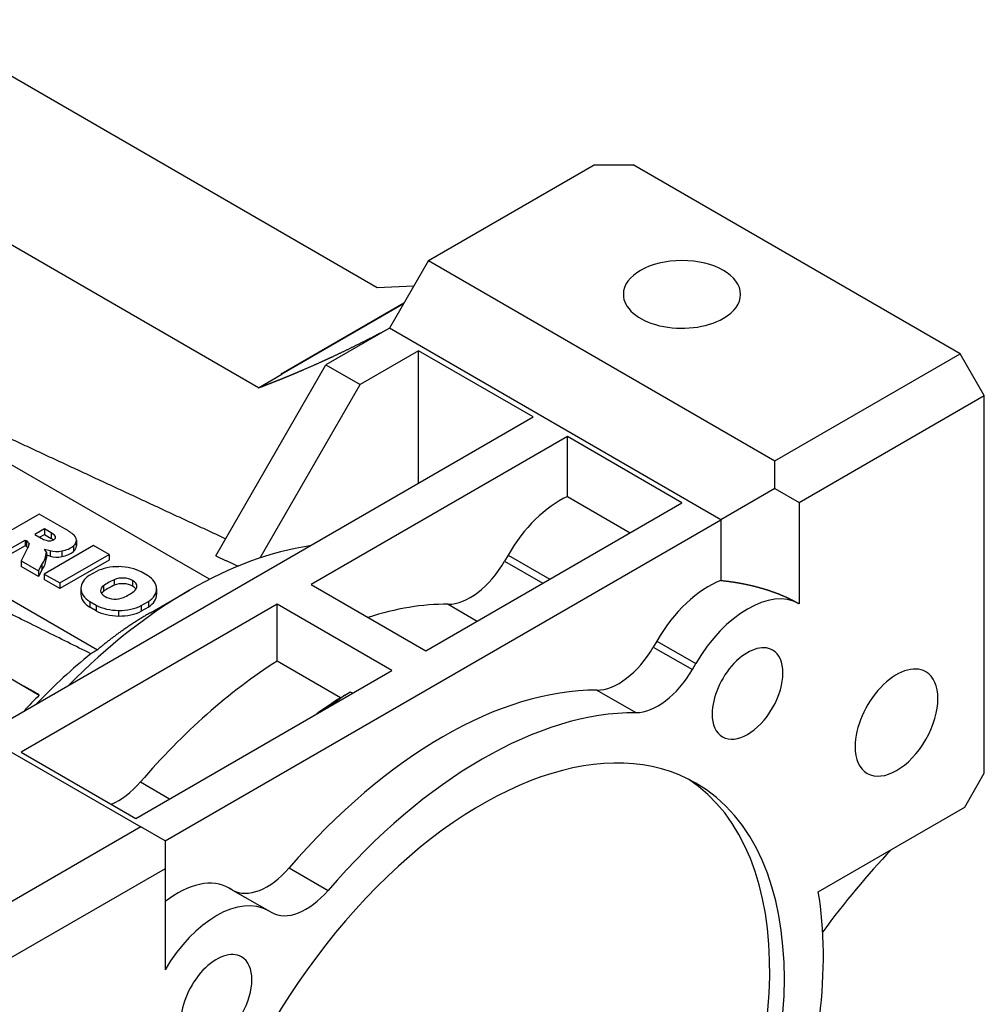
# Model space of a CAD drawing. Extents: x -1618 to 191, y -310 to 994.
# Drawn here: x -77 to -7, y 606 to 677 of the extents above; entities that cross this region are included whole.
import ezdxf

# ---------------------------------------------------------------- set-up
doc = ezdxf.new("R2010")
doc.units = 0
doc.header["$MEASUREMENT"] = 0
doc.layers.add('View001', color=7, linetype='Continuous')

msp = doc.modelspace()

# ---------------------------------------------------------------- linework, layer by layer
at = {"layer": 'View001'}
for p, q in [((-84.246, 677.132), (-50.657, 657.739)), ((-59.257, 650.457), (-96.858, 672.166)), ((-46.945, 659.679), (-34.924, 666.619)), ((-34.924, 666.619), (-32.096, 666.619)), ((-8.39, 652.932), (-32.096, 666.619)), ((-46.945, 659.679), (-49.774, 654.78)), ((-46.945, 659.679), (-21.825, 645.176)), ((-62.812, 636.588), (-99.803, 657.944)), ((-50.657, 657.739), (-47.995, 657.86)), ((-57.62, 651.475), (-48.713, 656.617)), ((-48.757, 656.541), (-57.576, 651.449)), ((-49.774, 654.78), (-54.37, 652.126)), ((-25.732, 640.899), (-49.774, 654.78)), ((-108.288, 653.045), (-70.934, 631.479)), ((-47.652, 653.147), (-51.895, 650.697)), ((-39.344, 648.35), (-47.652, 653.147)), ((-47.652, 643.553), (-47.652, 653.147)), ((-21.825, 645.176), (-8.39, 652.932)), ((-6.64, 649.901), (-8.39, 652.932)), ((-62.361, 638.284), (-54.37, 652.126)), ((-54.37, 652.126), (-51.895, 650.697)), ((-59.257, 650.457), (-57.557, 651.439)), ((-57.557, 651.439), (-57.62, 651.475)), ((-59.148, 638.134), (-51.895, 650.697)), ((-20.075, 642.144), (-6.64, 649.901)), ((-6.64, 622.528), (-6.64, 649.901)), ((-78.942, 625.488), (-39.344, 648.35)), ((-36.869, 646.921), (-55.43, 636.204)), ((-36.869, 642.58), (-36.869, 646.921)), ((-28.56, 642.124), (-36.869, 646.921)), ((-21.825, 643.155), (-21.825, 645.176)), ((-21.825, 643.155), (-25.732, 640.899)), ((-21.825, 643.155), (-20.075, 642.144)), ((-47.122, 631.408), (-28.56, 642.124)), ((-36.869, 642.58), (-32.32, 639.953)), ((-20.075, 642.144), (-20.075, 634.819)), ((-75.156, 641.313), (-78.739, 639.244)), ((-73.296, 640.24), (-75.156, 641.313)), ((-66.037, 617.629), (-25.732, 640.899)), ((-25.732, 640.899), (-25.732, 636.502)), ((-74.785, 640.235), (-75.48, 639.833)), ((-74.785, 640.235), (-74.785, 639.827)), ((-74.293, 639.951), (-74.785, 640.235)), ((-74.293, 639.951), (-74.293, 639.543)), ((-77.614, 638.594), (-76.176, 639.424)), ((-76.176, 639.424), (-76.176, 639.016)), ((-76.176, 639.424), (-76.08, 639.369)), ((-76.08, 639.369), (-76.08, 638.961)), ((-75.48, 639.833), (-75.008, 639.561)), ((-75.127, 639.629), (-74.785, 639.827)), ((-74.785, 639.827), (-74.293, 639.543)), ((-73.99, 639.716), (-73.99, 639.556)), ((-72.462, 639.411), (-72.462, 639.002)), ((-76.176, 639.016), (-77.614, 638.186)), ((-75.971, 638.9), (-76.468, 637.933)), ((-76.08, 638.961), (-76.176, 639.016)), ((-75.898, 639.171), (-75.898, 639.113)), ((-71.213, 639.037), (-74.797, 636.968)), ((-74.639, 638.546), (-74.778, 638.774)), ((-74.778, 638.774), (-74.361, 638.661)), ((-74.639, 638.546), (-74.639, 638.137)), ((-74.361, 638.661), (-74.361, 638.253)), ((-73.527, 638.635), (-73.527, 638.227)), ((-72.676, 639.009), (-72.676, 638.6)), ((-70.088, 638.387), (-71.213, 639.037)), ((-76.468, 637.933), (-76.468, 637.524)), ((-76.468, 637.933), (-75.198, 637.2)), ((-74.361, 638.253), (-74.639, 638.328)), ((-73.671, 636.318), (-70.088, 638.387)), ((-70.088, 637.979), (-73.671, 635.91)), ((-70.088, 638.387), (-70.088, 637.979)), ((-41.168, 638.337), (-41.42, 637.901)), ((-41.42, 637.901), (-38.647, 636.301)), ((-41.168, 638.337), (-38.144, 636.591)), ((-75.198, 636.792), (-76.468, 637.524)), ((-75.198, 637.2), (-74.962, 637.657)), ((-74.962, 637.248), (-75.198, 636.792)), ((-75.198, 637.2), (-75.198, 636.792)), ((-74.962, 637.657), (-74.962, 637.248)), ((-71.015, 637.156), (-71.538, 636.854)), ((-67.298, 636.859), (-67.756, 637.123)), ((-74.797, 636.968), (-74.797, 636.56)), ((-74.797, 636.968), (-73.671, 636.318)), ((-73.671, 635.91), (-74.797, 636.56)), ((-69.722, 636.556), (-69.722, 636.148)), ((-68.393, 636.491), (-68.393, 636.083)), ((-73.671, 636.318), (-73.671, 635.91)), ((-72.135, 635.934), (-72.135, 635.526)), ((-72.135, 635.91), (-72.135, 635.502)), ((-70.5, 636.107), (-70.5, 635.699)), ((-67.098, 634.163), (-64.269, 635.796)), ((-66.645, 635.897), (-66.645, 635.489)), ((-66.645, 635.873), (-66.645, 635.513)), ((-55.43, 636.204), (-47.122, 631.408)), ((-71.482, 634.972), (-71.482, 634.564)), ((-71.482, 634.972), (-71.024, 634.708)), ((-67.765, 634.675), (-67.242, 634.977)), ((-67.242, 634.977), (-67.242, 634.569)), ((-57.905, 634.776), (-76.467, 624.059)), ((-71.024, 634.299), (-71.482, 634.564)), ((-71.024, 634.708), (-71.024, 634.299)), ((-69.399, 634.331), (-69.399, 633.923)), ((-67.765, 634.675), (-67.765, 634.267)), ((-67.242, 634.569), (-67.765, 634.267)), ((-57.905, 630.657), (-57.905, 634.776)), ((-49.597, 629.979), (-57.905, 634.776)), ((-45.513, 634.78), (-43.397, 633.558)), ((-92.907, 633.143), (-67.787, 618.64)), ((-83.008, 632.734), (-75.15, 628.198)), ((-30.385, 632.111), (-30.636, 631.676)), ((-30.385, 632.111), (-27.556, 630.479)), ((-30.636, 631.676), (-27.808, 630.043)), ((-68.158, 619.262), (-49.597, 629.979)), ((-53.309, 628.004), (-57.905, 630.657)), ((-27.808, 630.043), (-27.556, 630.479)), ((-34.73, 628.555), (-31.901, 626.922)), ((-52.455, 628.328), (-52.602, 628.413)), ((-76.467, 624.059), (-68.158, 619.262)), ((-8.054, 620.079), (-6.64, 622.528)), ((-67.823, 621.9), (-65.706, 620.678)), ((-18.674, 613.948), (-8.054, 620.079)), ((-67.787, 618.64), (-81.222, 610.883)), ((-66.037, 617.629), (-67.787, 618.64)), ((-66.037, 617.629), (-66.037, 615.608)), ((-66.037, 615.608), (-79.472, 607.852)), ((-66.037, 615.608), (-66.037, 608.283)), ((-57.039, 615.674), (-54.211, 614.041)), ((-61.133, 614.068), (-61.385, 614.214)), ((-61.385, 614.214), (-58.556, 612.581)), ((-61.133, 614.068), (-58.304, 612.435)), ((-58.556, 612.581), (-58.304, 612.435))]:
    msp.add_line(p, q, dxfattribs=at)
for centre, major_axis, start_param, end_param in [((-28.56, 657.229), (-4.25, 0), -3.14159, 0), ((-28.56, 657.229), (-4.25, 0), 0, 2.356195), ((-28.56, 657.229), (-4.25, 0), -3.92699, -3.14159), ((-37.418, 636.172), (3.75, 6.495), -5.60149, -4.71239), ((-76.03, 639.022), (2.368, 0), 0.53271, 0.747186), ((-75.942, 638.596), (3.887, 0), 0.552938, 0.821984), ((-76.549, 639.098), (0.663, 0), 0.189858, 0.785611), ((-73.611, 640.454), (2.085, 0), 3.97758, 4.19084), ((-74.421, 639.636), (0.453, 0), 4.18402, 6.28319), ((-76.03, 638.614), (2.368, 0), 0.642861, 0.747186), ((-74.421, 639.636), (0.453, 0), 0, 0.312937), ((-73.702, 639.411), (1.239, 0), 5.68695, 6.283185), ((-73.702, 639.411), (1.239, 0), 0, 0.533524), ((-76.549, 638.69), (0.663, 0), 0.53399, 0.785611), ((-77.125, 639.142), (1.229, 0), 5.93455, 6.28319), ((-77.125, 639.142), (1.229, 0), 0, 0.040328), ((-79.235, 638.639), (4.599, 0), 5.90424, 6.24811), ((-73.886, 639.264), (1.146, 0), 4.28511, 5.03097), ((-74.001, 639.505), (1.578, 0), 5.01701, 5.70789), ((-74.001, 639.096), (1.578, 0), 5.01701, 5.70789), ((-73.702, 639.002), (1.239, 0), 5.68695, 6.283185), ((-73.702, 639.002), (1.239, 0), 0, 0.289259), ((-64.269, 607.219), (17.5, 30.311), -5.8583, -5.49779), ((-79.235, 638.231), (4.599, 0), 5.90424, 6.24811), ((-73.886, 638.855), (1.146, 0), 4.28511, 5.03097), ((-43.92, 639.345), (2.5, 4.33), -2.82377, -1.5708), ((-69.422, 636.1), (2.425, 0), 1.55375, 2.28762), ((-69.415, 636.095), (2.435, 0), 0.821057, 1.5568), ((-69.71, 635.934), (2.425, 0), 2.42476, 3.14159), ((-67.643, 634.907), (3.533, 0), 2.19989, 2.5125), ((-69.117, 636.116), (0.974, 0), 0.731922, 2.24096), ((-69.043, 636.073), (0.974, 0), 0, 0.838874), ((-69.08, 635.901), (2.435, 0), 0.014, 0.74974), ((-26.635, 629.946), (3.75, 6.495), -5.6688, -4.71239), ((-64.269, 607.219), (17.5, 30.311), -5.49779, -5.13727), ((-69.71, 635.934), (2.425, 0), 3.14159, 3.15864), ((-69.7, 635.93), (2.435, 0), 3.15559, 3.89133), ((-69.736, 635.758), (0.974, 0), 2.47143, 3.14159), ((-69.736, 635.758), (0.974, 0), 3.14159, 3.98047), ((-69.736, 635.35), (0.974, 0), 2.47143, 2.76997), ((-67.643, 634.499), (3.533, 0), 2.19989, 2.5125), ((-69.117, 635.707), (0.974, 0), 0.731922, 2.24096), ((-71.137, 636.924), (3.533, 0), 5.34148, 5.65409), ((-69.043, 635.665), (0.974, 0), 0.371627, 0.838874), ((-69.043, 636.073), (0.974, 0), 5.61302, 6.28319), ((-69.07, 635.897), (2.425, 0), 5.56636, 6.28319), ((-69.07, 635.897), (2.425, 0), 0, 0.017046), ((-23.806, 628.313), (3.75, 6.495), -6.27812, -4.71239), ((-69.71, 635.526), (2.425, 0), 3.12455, 3.14159), ((-69.71, 635.526), (2.425, 0), 3.14159, 3.15864), ((-69.7, 635.522), (2.435, 0), 3.15559, 3.89133), ((-69.663, 635.716), (0.974, 0), 3.87351, 5.38255), ((-69.07, 635.489), (2.425, 0), 5.56636, 6.283185), ((-69.07, 635.489), (2.425, 0), 0, 0.017046), ((-69.365, 635.736), (2.435, 0), 3.96265, 4.69839), ((-69.365, 635.328), (2.435, 0), 3.96265, 4.69839), ((-69.358, 635.731), (2.425, 0), 4.69534, 5.42922), ((-69.358, 635.323), (2.425, 0), 4.69534, 5.42922), ((-56.668, 602.83), (17.5, 30.311), -5.96536, -5.71611), ((-33.136, 633.119), (2.5, 4.33), -2.82377, -1.5708), ((-23.806, 628.313), (1.815, 3.144), 0, 2.356195), ((-23.806, 628.313), (1.815, 3.144), -3.14159, 0), ((-67.169, 608.893), (15.45, 26.759), -5.30237, -5.11381), ((-56.668, 602.83), (17.5, 30.311), -5.44777, -5.03021), ((-30.308, 631.486), (2.5, 4.33), -2.82377, -1.5708), ((-13.004, 626.202), (2.125, 3.681), 0, 2.356195), ((-13.004, 626.202), (2.125, 3.681), -3.14159, 0), ((-45.885, 596.604), (17.5, 30.311), -5.96536, -5.03021), ((-67.451, 609.056), (15.436, 26.736), -5.13735, -5.08271), ((-52.072, 600.177), (17.5, 30.311), -5.44777, -5.37819), ((-51.365, 599.768), (18, 31.177), -5.44916, -5.37987), ((-43.056, 594.971), (17.5, 30.311), -5.96536, -5.03021), ((-23.806, 628.313), (1.815, 3.144), -3.92699, -3.14159), ((-43.056, 594.971), (15.5, 26.847), 0, 2.356195), ((-13.004, 626.202), (2.125, 3.681), -3.92699, -3.14159), ((-44.117, 595.584), (15.5, 26.847), -3.10737, -0.034222), ((-69.416, 624.624), (2.5, 4.33), -2.50301, -1.88862), ((-43.056, 594.971), (15.5, 26.847), -3.14159, 0), ((-58.633, 618.399), (2.5, 4.33), -3.14159, -1.88862), ((-65.135, 607.718), (3.75, 6.495), 0, 0.956415), ((-62.306, 606.085), (3.75, 6.495), 0, 1.565735), ((-55.804, 616.766), (2.5, 4.33), -3.14159, -1.88862), ((-43.056, 594.971), (17.5, 30.311), -1.25297, -0.613119), ((-62.306, 606.085), (1.815, 3.144), 0, 2.356195), ((-62.306, 606.085), (1.815, 3.144), -3.14159, 0)]:
    msp.add_ellipse(centre, major_axis=major_axis, ratio=0.57735, start_param=start_param, end_param=end_param, dxfattribs=at)
for points, degree, knots in [([(-59.257, 650.457), (-58.921, 650.585), (-58.585, 650.714), (-58.249, 650.846), (-57.912, 650.979), (-57.575, 651.115), (-57.238, 651.252), (-56.9, 651.392), (-56.563, 651.533), (-56.225, 651.677), (-55.887, 651.822), (-55.21, 652.116), (-54.532, 652.424), (-54.193, 652.58), (-53.854, 652.737), (-53.175, 653.055), (-52.496, 653.386), (-51.816, 653.721), (-51.135, 654.067), (-50.455, 654.417), (-49.774, 654.78)], 2, [3.75455, 3.75455, 3.75455, 3.7642, 3.7642, 3.77385, 3.77385, 3.7835, 3.7835, 3.79315, 3.79315, 3.8028, 3.8028, 3.82209, 3.82209, 3.83174, 3.83174, 3.85104, 3.85104, 3.87034, 3.87034, 3.88963, 3.88963, 3.88963]), ([(-25.732, 636.502), (-25.279, 636.451), (-24.83, 636.388), (-24.387, 636.315), (-23.949, 636.23), (-23.518, 636.135), (-23.095, 636.028), (-22.68, 635.911), (-22.274, 635.784), (-21.879, 635.647), (-21.494, 635.5), (-21.12, 635.343), (-20.759, 635.178), (-20.41, 635.003), (-20.075, 634.819)], 1, [4.88341, 4.88341, 4.92693, 4.97045, 5.01397, 5.0575, 5.10102, 5.14454, 5.18807, 5.23159, 5.27511, 5.31863, 5.36216, 5.40568, 5.4492, 5.49273, 5.49273])]:
    msp.add_open_spline(points, degree=degree, knots=knots, dxfattribs=at)
for points, degree in [([(-80.45, 648.269), (-71.045, 643.901), (-61.643, 639.528)], 2), ([(-71.412, 631.192), (-84.811, 637.83), (-98.21, 644.464)], 2), ([(-62.361, 638.284), (-60.741, 637.541)], 1), ([(-67.098, 634.163), (-69.223, 632.934), (-70.934, 631.479)], 2), ([(-70.934, 631.479), (-71.412, 631.192)], 1), ([(-75.15, 628.198), (-76.285, 628.853)], 1), ([(-52.602, 628.413), (-53.309, 628.004)], 1), ([(-13.38, 617.004), (-15.126, 615.165), (-16.79, 613.172), (-18.357, 611.041)], 3)]:
    msp.add_open_spline(points, degree=degree, dxfattribs=at)

doc.saveas('drawing.dxf')
